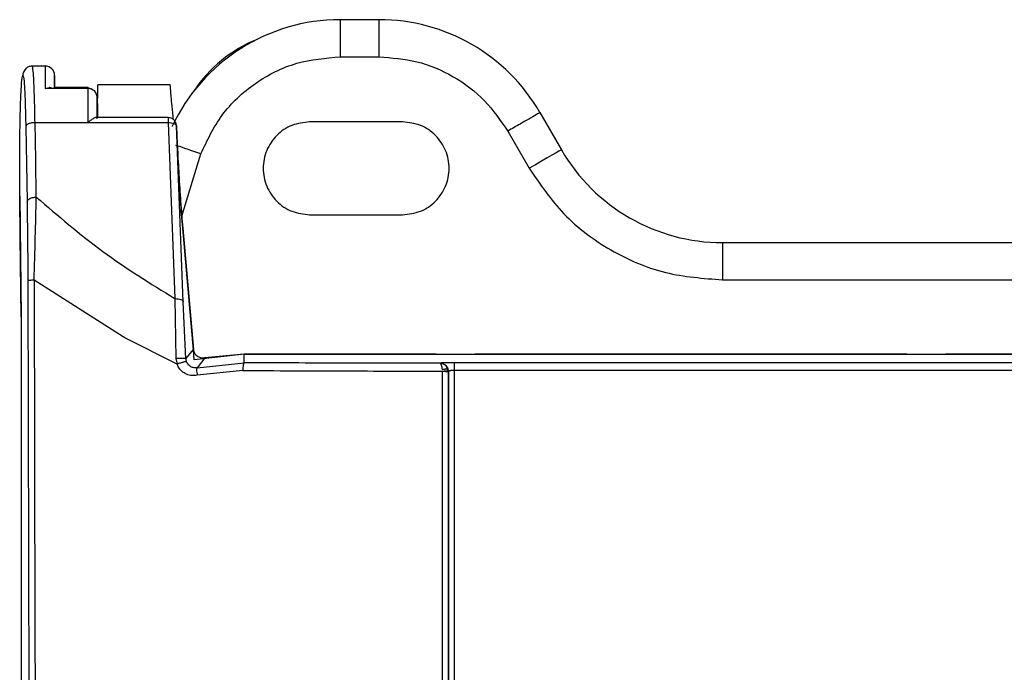
# Model space of a CAD drawing. Units: inches. Extents: x 170 to 312, y 215 to 248.
# Drawn here: x 182 to 182, y 242 to 242 of the extents above; entities that cross this region are included whole.
import ezdxf

# ---------------------------------------------------------------- set-up
doc = ezdxf.new("R2010")
doc.units = ezdxf.units.IN
doc.header["$LTSCALE"] = 0.25
doc.header["$MEASUREMENT"] = 0
doc.layers.add('MOTOR RH', color=7, linetype='Continuous')

msp = doc.modelspace()

# ---------------------------------------------------------------- linework, layer by layer
at = {"layer": 'MOTOR RH'}
for p, q in [((181.694592257592, 242.4088891282112), (181.6918685717229, 242.4088891282112)), ((181.6918685668341, 242.4062644509762), (181.6945922380367, 242.4062644509762)), ((181.6710424585302, 242.405608291445), (181.6701169536661, 242.405608291445)), ((181.6798593211215, 242.4042959528275), (181.6747395695986, 242.4042959528275)), ((181.6710403661099, 242.4040378224761), (181.6713043043942, 242.4040949240387)), ((181.6740587312415, 242.4040378224761), (181.6710403661099, 242.4040378224761)), ((181.6740624956425, 242.4040949240387), (181.6716808813773, 242.4040949240387)), ((181.674714411667, 242.4018961423281), (181.6747149885493, 242.4033313666372)), ((181.6747149885493, 242.4033313666372), (181.6747152525462, 242.4026691253985)), ((181.6747152525462, 242.4026691253985), (181.6747153894335, 242.4019807777948)), ((181.6747193884984, 242.4024768769528), (181.6747193591654, 242.4019807777948)), ((181.6747193884984, 242.4024768769528), (181.6747195351634, 242.4019807777948)), ((181.7059574191896, 242.4023274351236), (181.7074727763507, 242.3997027774438)), ((181.6703187744458, 242.4016179482085), (181.6797050393482, 242.4016179482085)), ((181.6703641525883, 242.398977880929), (181.6703187744458, 242.4016179482085)), ((181.6797171049866, 242.4019807777948), (181.6746318392876, 242.4019807777948)), ((181.6797050393482, 242.4016179482085), (181.6801933652626, 242.3891837700714)), ((181.6962635196188, 242.4016712755925), (181.6897018411976, 242.4016712755925)), ((181.6696632797959, 242.4013239533825), (181.6697086481607, 242.3986844923183)), ((181.680783965551, 242.3889545229419), (181.6802946716478, 242.4013874886486)), ((181.7036843858923, 242.4010151160614), (181.7051997430534, 242.3983904388263)), ((181.6806770370085, 242.395004120612), (181.6820255529859, 242.3994178171802)), ((181.6704092178454, 242.3963560392168), (181.6703641525883, 242.398977880929)), ((181.6692454117343, 242.3964029915632), (181.6692348616339, 242.3983845722274)), ((181.6697086481607, 242.3986844923183), (181.6697537134179, 242.396062650606)), ((181.669244864185, 242.3964137665499), (181.6693380648861, 242.3878749123026)), ((181.6692771109236, 242.3934989273335), (181.6692454117343, 242.3964029915632)), ((181.6897018411976, 242.3951096020601), (181.6962635196188, 242.3951096020601)), ((181.6813360027294, 242.3874173566994), (181.6807223075966, 242.3944319903324)), ((181.6815013723746, 242.3855343153413), (181.6807398976157, 242.3942055005044)), ((181.68074327091, 242.394159682367), (181.6814964248762, 242.3855832818868)), ((181.6693380648861, 242.3879141598492), (181.6692771109236, 242.3934989273335)), ((181.7188379379483, 242.3931410843562), (181.7188379379483, 242.3905164266764)), ((181.7188379379483, 242.3931410843562), (181.8246077391976, 242.3931410843562)), ((181.6698091821104, 242.3904414710979), (181.6698948833426, 242.3529532392763)), ((181.6702524427676, 242.3904862332475), (181.6703112651992, 242.3656480704023)), ((181.676543050098, 242.386484978137), (181.6702524427676, 242.3904862332475)), ((181.7188379379483, 242.3905164266764), (181.8246077391976, 242.3905164266764)), ((181.6801933750402, 242.3891837700714), (181.6802596480524, 242.3849495914295)), ((181.6809709340578, 242.3849274156856), (181.680783965551, 242.3889545229419)), ((181.6693380648861, 242.3879141598492), (181.6693380355532, 242.3203030742315)), ((181.6766569207826, 242.3864220686415), (181.676543050098, 242.386484978137)), ((181.6803425528725, 242.3845667762962), (181.6766569207826, 242.3864220686415)), ((181.6809709340578, 242.3849273961303), (181.6814964248762, 242.3855832818868)), ((181.6815281240656, 242.3852214691776), (181.6814984292975, 242.3855608910343)), ((181.6802596578301, 242.3849495718741), (181.6803425724278, 242.3845667567409)), ((181.6810173290774, 242.3847300632988), (181.6809771233196, 242.3849277481262)), ((181.6815595788133, 242.384861944442), (181.6815281240656, 242.3852214691776)), ((181.6851086658139, 242.3852670722063), (181.6815595788133, 242.384861944442)), ((181.6823000707035, 242.3850148866752), (181.6817562076529, 242.3843080592849)), ((181.6850860989635, 242.3852634740257), (181.6823000413705, 242.3850150626731)), ((181.6850777683931, 242.3846575912471), (181.6850860989635, 242.3852634740257)), ((181.6850860989635, 242.3852634740257), (181.8583144249262, 242.3852634740257)), ((181.6986342708983, 242.3852670722063), (181.6851086658139, 242.3852670722063)), ((181.7318601277371, 242.3852670722063), (181.7013493279782, 242.3852670722063)), ((181.7511277080452, 242.3852670722063), (181.7345751848169, 242.3852670722063)), ((181.6803897594383, 242.384431453415), (181.6803425528725, 242.3845667762962)), ((181.6804306887432, 242.3843569867197), (181.6803897594383, 242.384431453415)), ((181.6817562076529, 242.3843080592849), (181.6850777683931, 242.3846575912471)), ((181.6989076299627, 242.384628219142), (181.6988984536243, 242.3846162903909)), ((181.6994348318724, 242.3841957921374), (181.6993964154273, 242.3842811120407)), ((181.6994770958286, 242.3840798876986), (181.6994583080456, 242.3841778403448)), ((181.8434902823982, 242.3846608374318), (181.6998936634608, 242.3846608374318)), ((181.6849813508402, 242.3841092011377), (181.6817680288497, 242.3837724583611)), ((181.6990775902215, 242.3533327104481), (181.6990829972702, 242.3840673918429)), ((181.699480234459, 242.3840209674903), (181.6994739180875, 242.3529522419545)), ((181.6994802393478, 242.3840209674903), (181.6994770958286, 242.3840798876986)), ((181.6994997653445, 242.3840397210515), (181.699480234459, 242.3840209674903)), ((181.6994997653445, 242.3840397210515), (181.699497971143, 242.3200633454454)), ((181.6998933994639, 242.3841120171052), (181.6998916052624, 242.3200440834457)), ((181.8434900037348, 242.3841120171052), (181.6998933994639, 242.3841120171052)), ((181.6703112651992, 242.3656480704023), (181.6703386231054, 242.3533277825051))]:
    msp.add_line(p, q, dxfattribs=at)
at = {"layer": 'MOTOR RH', "flags": 128}
msp.add_lwpolyline([(181.7074727763507, 242.3997027774438), (181.7074290995219, 242.3996775510686), (181.707299750794, 242.3996028692646), (181.7070897021094, 242.3994816066655), (181.7068070200416, 242.3993183978842), (181.7064625724651, 242.399119539737), (181.7060695934493, 242.3988926392471), (181.7056431894863, 242.3986464572021), (181.7051997430534, 242.3983904388263)], dxfattribs=at)
at = {"layer": 'MOTOR RH'}
for centre, radius, start, end in [((181.6918685723488, 242.3957657637946), 0.01312335958070899, 90, 154.9337172864952), ((181.6945922576084, 242.3957657637946), 0.01312335958070872, 29.99999989166029, 89.9999999988552), ((181.6897200365709, 242.3983904357106), 0.009842519713435204, 112.2734445714622, 146.3335274840729), ((182.1027171480385, 242.4042478952215), 0.431676833043823, 179.8194390695007, 180.0278826224965), ((181.6710424226825, 242.40495208631), 0.0006562051569544844, 0.002274406073854684, 90.01479823369637), ((181.7188379382056, 242.4062644514586), 0.01312335958070863, 209.9999999996598, 270.0000000000016)]:
    msp.add_arc(centre, radius, start, end, dxfattribs=at)
for points, knots in [([(181.6918685668341, 242.4062644509762), (181.6918685669796, 242.4066083812553), (181.6918685672706, 242.4072962391535), (181.6918685650881, 242.4081638059981), (181.6918685733816, 242.4087707635126), (181.6918685722758, 242.4088496733417), (181.6918685717229, 242.4088891282112)], [0, 0, 0, 0, 0.2500005170124663, 0.499999100449868, 0.7499998354126133, 1, 1, 1, 1]), ([(181.694592257592, 242.4088891282112), (181.6945922559624, 242.4088496733417), (181.6945922527032, 242.4087707635126), (181.6945922478144, 242.4081638059981), (181.6945922429255, 242.4072962391535), (181.6945922396663, 242.4066083812553), (181.6945922380367, 242.4062644509762)], [0, 0, 0, 0, 0.2500001645880989, 0.5000008995487077, 0.7499994829868216, 1, 1, 1, 1]), ([(181.6820255529859, 242.3994178171802), (181.6824709213239, 242.4003608415203), (181.6833830442024, 242.4022921734138), (181.6857871943863, 242.4045086105982), (181.6887015077631, 242.4059916257586), (181.6908295107296, 242.4061749418444), (181.6918685668341, 242.4062644509762)], [0, 0, 0, 0, 0.2441385334852693, 0.5000003881880192, 0.7558614075715651, 1, 1, 1, 1]), ([(181.6945922380367, 242.4062644509762), (181.6954929934305, 242.4061974410867), (181.6973262797867, 242.4060610574282), (181.6998964489186, 242.4049529106664), (181.7021412079106, 242.4032811498546), (181.7031759718847, 242.401761681484), (181.7036843858923, 242.4010151160614)], [0, 0, 0, 0, 0.2456671498765314, 0.5000005962835613, 0.7543336384165896, 1, 1, 1, 1]), ([(181.6692348616339, 242.3983845722274), (181.6692373256433, 242.3991170369561), (181.6692422546182, 242.4005822506066), (181.6692806954394, 242.4025363585017), (181.6693373453269, 242.4040300076896), (181.6694081758817, 242.4048962548978), (181.6694848385237, 242.4050418720126), (181.669558448905, 242.4044421741903), (181.6696228810028, 242.4031944329824), (181.6696498122423, 242.4019475062776), (181.6696632797959, 242.4013239533825)], [0, 0, 0, 0, 0.1249548865466531, 0.2499582550612393, 0.3749538699400717, 0.4999574123036111, 0.6249565323658312, 0.7499601097374184, 0.8749620993283785, 1, 1, 1, 1]), ([(181.6701168754448, 242.4056081154471), (181.670022771772, 242.4055951694473), (181.6698423150623, 242.4055703437158), (181.6696581431212, 242.4054332359612), (181.6694393648883, 242.4051506393909), (181.669454745289, 242.4050053653135), (181.6694674038365, 242.4048858002358)], [0, 0, 0, 0, 0.1459706799249507, 0.2799188155634845, 0.4073508201327557, 0.9999999999999999, 0.9999999999999999, 0.9999999999999999, 0.9999999999999999]), ([(181.6703187744458, 242.4016179482085), (181.6703084210548, 242.4021672478867), (181.6702867977433, 242.4033144737639), (181.6702404848413, 242.4045208245537), (181.6701822337239, 242.4054167425725), (181.6701408029527, 242.4055378816322), (181.6701167287798, 242.4056082718897)], [0, 0, 0, 0, 0.2394371089333861, 0.5000702862516424, 0.7095059067770534, 1, 1, 1, 1]), ([(181.6716971905222, 242.4040949240387), (181.671697375361, 242.4043212395179), (181.6716978193791, 242.404864892376), (181.6716983360367, 242.4048843544925), (181.6716986376166, 242.4048957147879)], [0, 0, 0, 0, 0.4162867458228683, 1, 1, 1, 1]), ([(181.6716988136146, 242.4049396360583), (181.6716991779362, 242.4048559900452), (181.6716996338052, 242.404751325313), (181.6717000011611, 242.4042046975518), (181.6717000749333, 242.4040949240387)], [0, 0, 0, 0, 0.7991805011107803, 1, 1, 1, 1]), ([(181.6747412122463, 242.4033419460705), (181.6747412122463, 242.4036176876217), (181.6747412122463, 242.4041691693462), (181.6747412122463, 242.4042536917375), (181.6747412122463, 242.4042959528275)], [0, 0, 0, 0, 0.5000012492017849, 1, 1, 1, 1]), ([(181.6800741755283, 242.401841622069), (181.6800681664793, 242.4019104392351), (181.6800287765446, 242.4023615428404), (181.679957263423, 242.4031738516394), (181.679876328351, 242.4041081208627), (181.6798649122901, 242.4042342026062), (181.6798593211215, 242.4042959528275)], [0, 0, 0, 0, 0.04302987251508394, 0.2820652426118858, 0.6483818441972574, 1, 1, 1, 1]), ([(181.6714900604706, 242.404050631217), (181.6714629698593, 242.4040630379671), (181.6714041288664, 242.4040899855132), (181.6713392907834, 242.4040931931888), (181.6713043043942, 242.4040949240387)], [0, 0, 0, 0, 0.4604037075517247, 1, 1, 1, 1]), ([(181.6740578219187, 242.4016179482085), (181.6740579416947, 242.4020747877761), (181.6740581812458, 242.4029884634082), (181.6740585479101, 242.4036880370143), (181.6740587312415, 242.4040378224761)], [0, 0, 0, 0, 0.5000019171252345, 0.9999999999999999, 0.9999999999999999, 0.9999999999999999, 0.9999999999999999]), ([(181.6740587312415, 242.4040378224761), (181.6740587442781, 242.4040543010957), (181.6740587703503, 242.4040872569697), (181.6740587964257, 242.4040923684196), (181.6740588094628, 242.4040949240387)], [0, 0, 0, 0, 0.5000207116411618, 1, 1, 1, 1]), ([(181.6745347666312, 242.4038192525566), (181.6745018441859, 242.4038522431338), (181.6744370427656, 242.4039171786586), (181.6743176021145, 242.4039852902292), (181.674190486586, 242.4040294767667), (181.6741023428044, 242.4040350600118), (181.6740587312415, 242.4040378224761)], [0, 0, 0, 0, 0.2608773908955524, 0.5134863259860526, 0.759283964157425, 0.9999999999999999, 0.9999999999999999, 0.9999999999999999, 0.9999999999999999]), ([(181.6740588094628, 242.4040949240387), (181.6740588233148, 242.4040929435884), (181.6740588510205, 242.4040889824307), (181.6740588689441, 242.404063415508), (181.6740588779065, 242.404050631217)], [0, 0, 0, 0, 0.4999675534758903, 1, 1, 1, 1]), ([(181.6740588779065, 242.404050631217), (181.6741025578362, 242.4040478872064), (181.674190829899, 242.4040423418798), (181.6743180358015, 242.4039969018728), (181.6744373042559, 242.4039267877767), (181.674501964617, 242.4038603691241), (181.6745348155195, 242.4038266249159)], [0, 0, 0, 0, 0.2407031245966219, 0.4864330465843812, 0.7390806722185729, 0.9999999999999999, 0.9999999999999999, 0.9999999999999999, 0.9999999999999999]), ([(181.6747149885493, 242.4033313666372), (181.6747061774577, 242.4034268128944), (181.6746897211256, 242.4036050763121), (181.6745839196219, 242.4037513138821), (181.6745347666312, 242.4038192525566)], [0, 0, 0, 0, 0.5354225696411561, 1, 1, 1, 1]), ([(181.6745348155195, 242.4038266249159), (181.6745835856085, 242.4037578898542), (181.674689387372, 242.4036087761065), (181.6747060218528, 242.403428528048), (181.6747149885493, 242.4033313666372)], [0, 0, 0, 0, 0.4609572407736519, 1, 1, 1, 1]), ([(181.7059574191896, 242.4023274351236), (181.7059232539701, 242.4023077105011), (181.7058549234672, 242.4022682612194), (181.7053292766594, 242.4019647981819), (181.704577946902, 242.4015309966095), (181.7039822393988, 242.4011870761497), (181.7036843858923, 242.4010151160614)], [0, 0, 0, 0, 0.2499997221556187, 0.499999911584231, 0.7500001615145949, 0.9999999999999999, 0.9999999999999999, 0.9999999999999999, 0.9999999999999999]), ([(181.6703187744458, 242.4016179482085), (181.6702345115629, 242.4016124900488), (181.6700659864456, 242.4016015737714), (181.6698519569255, 242.4015331439898), (181.6696994165807, 242.4014372116782), (181.6696753253455, 242.4013617060055), (181.6696632797959, 242.4013239533825)], [0, 0, 0, 0, 0.2499996022631025, 0.499997279881492, 0.7500000527428998, 1, 1, 1, 1]), ([(181.6746321912835, 242.4019807777948), (181.6746027864895, 242.4019766588573), (181.6745387215919, 242.4019676848337), (181.6744126105899, 242.4019006188231), (181.6742491395812, 242.4017902589868), (181.674128752205, 242.4016818317657), (181.6740578219187, 242.4016179482085)], [0, 0, 0, 0, 0.2001224183769158, 0.4360112925314161, 0.6677070157657966, 1, 1, 1, 1]), ([(181.6803031097726, 242.4013170112405), (181.6803023971626, 242.401330820652), (181.6803014479078, 242.4013492159178), (181.6802998326123, 242.4013672622838), (181.6802992530649, 242.4013764282891), (181.680298267222, 242.4013986077617), (181.6802952512494, 242.4014489804143), (181.680274113733, 242.4015529514294), (181.6802140911096, 242.4016951802083), (181.6800959795702, 242.4018424690437), (181.6799165205927, 242.4019570315375), (181.6797732425889, 242.4019721453658), (181.6796999354072, 242.4019798782497)], [0, 0, 0, 0, 0.04259586004534281, 0.05674117051078585, 0.06283789781583574, 0.06964623152326185, 0.12229672038588, 0.2299710467885829, 0.3844430598689943, 0.5721222450833335, 0.7810793596767647, 0.9999999999999999, 0.9999999999999999, 0.9999999999999999, 0.9999999999999999]), ([(181.6797054695654, 242.4019807777948), (181.6797054267301, 242.4019759780833), (181.6797053410598, 242.4019663786921), (181.6797052209311, 242.4018892452484), (181.6797051259541, 242.4017741741611), (181.6797050682162, 242.4016700224135), (181.6797050393482, 242.4016179482085)], [0, 0, 0, 0, 0.2500017261439424, 0.5000017833001439, 0.750008903384942, 1, 1, 1, 1]), ([(181.6797050393482, 242.4016179482085), (181.679779604638, 242.4016166319303), (181.6799287337998, 242.4016139993988), (181.6801193258172, 242.4015631106559), (181.6802572568377, 242.4014856124241), (181.6802821999615, 242.4014201967913), (181.6802946716478, 242.4013874886486)], [0, 0, 0, 0, 0.2500011609685311, 0.4999975683764363, 0.7499962899781633, 0.9999999999999999, 0.9999999999999999, 0.9999999999999999, 0.9999999999999999]), ([(181.6897018411976, 242.4016712755925), (181.6892724396643, 242.4016219573747), (181.688413635894, 242.4015233208584), (181.6873215303623, 242.4007646434269), (181.6865918273537, 242.3996801673995), (181.6863355953805, 242.3983904334004), (181.6865918189723, 242.3971006987699), (181.6873215376926, 242.3960162328873), (181.6884136352174, 242.3952575563258), (181.6892724394387, 242.3951589201218), (181.6897018411976, 242.3951096020601)], [0, 0, 0, 0, 0.1249998115625948, 0.2499998279144517, 0.375001168555297, 0.4999998574391396, 0.6250004191550809, 0.7500001720855484, 0.8750001884374052, 1, 1, 1, 1]), ([(181.6962635196188, 242.3951096020601), (181.696692923069, 242.3951589196242), (181.697551727701, 242.3952575544916), (181.6986438252121, 242.3960162331696), (181.6993735319876, 242.3971007012957), (181.6996297778517, 242.3983904334005), (181.6993735236061, 242.3996801648738), (181.6986438325423, 242.4007646431445), (181.6975517270245, 242.4015233226925), (181.6966929228435, 242.4016219578723), (181.6962635196188, 242.4016712755925)], [0, 0, 0, 0, 0.1250002816889011, 0.2499999030306951, 0.3749993926614434, 0.5000001425577829, 0.6249990196247857, 0.7500000969693049, 0.8749997183110989, 1, 1, 1, 1]), ([(181.6802946716478, 242.4013874886486), (181.6802944375886, 242.4013950759356), (181.6802940006785, 242.4014092388516), (181.6802940427393, 242.4014202700413), (181.6802944305492, 242.4014237337487), (181.6802950350207, 242.4014238770802), (181.6802959393684, 242.4014185982508), (181.6802969655921, 242.4014096243357), (181.6802980665508, 242.4013977881218), (181.6802991979862, 242.4013828814343), (181.6803002386038, 242.401366898689), (181.6803012122195, 242.4013499448262), (181.6803017835764, 242.4013374401271), (181.6803021808944, 242.4013287444383)], [0, 0, 0, 0, 0.1359743224691004, 0.2538183796601439, 0.3163770164735089, 0.3779868795534957, 0.5079260959884365, 0.5680936333180999, 0.6276121560139885, 0.7541171142876651, 0.8092674010244788, 0.8673657550783629, 1, 1, 1, 1]), ([(181.6803021808944, 242.4013287444383), (181.6803247853894, 242.4007984087824), (181.6803708694667, 242.3997172066016), (181.6804721631241, 242.3978886979673), (181.6805992520829, 242.3959129043465), (181.6806930430523, 242.394771134258), (181.68074327091, 242.394159682367)], [0, 0, 0, 0, 0.2233746223552234, 0.4553967399771104, 0.7083487328309992, 1, 1, 1, 1]), ([(181.6820255529859, 242.3994178171802), (181.6818316020814, 242.3994831513109), (181.6814645487288, 242.3996067965799), (181.6808413697966, 242.3998163289844), (181.6804860099485, 242.3999360113684), (181.6802656515386, 242.4000102263366)], [0, 0, 0, 0, 0.2985684603926617, 0.5650427600992295, 1, 1, 1, 1]), ([(181.7051997430534, 242.3983904388263), (181.7059623637727, 242.3972705888872), (181.707514507576, 242.3949913849534), (181.7108816266744, 242.3924837156968), (181.7147368935081, 242.3908215513947), (181.7174868104661, 242.3906169528713), (181.7188379379483, 242.3905164266764)], [0, 0, 0, 0, 0.2456670206385312, 0.5000002414057342, 0.754333157974793, 1, 1, 1, 1]), ([(181.6807223075966, 242.3944319903324), (181.6806691911097, 242.395038872376), (181.6805846350672, 242.3960049668393), (181.6804810815603, 242.3971889440145), (181.6804425783836, 242.3976291693983)], [0, 0, 0, 0, 0.6281808525564343, 1, 1, 1, 1]), ([(181.6697537134179, 242.396062650606), (181.6697657712735, 242.3961003488357), (181.6697898871426, 242.3961757457891), (181.6699424207019, 242.3962715563984), (181.6701564478039, 242.39633981803), (181.6703249623541, 242.3963506322308), (181.6704092178454, 242.3963560392168)], [0, 0, 0, 0, 0.2499990028081144, 0.5000012821145668, 0.7500059336924494, 1, 1, 1, 1]), ([(181.6697537134179, 242.396062650606), (181.669767721133, 242.3951612703081), (181.6697956202309, 242.3933659955729), (181.669804674068, 242.3914135989159), (181.6698091821104, 242.3904414710979)], [0, 0, 0, 0, 0.5020848788421844, 1, 1, 1, 1]), ([(181.6702524427676, 242.3904862332475), (181.6702814412087, 242.391504389763), (181.6703395120904, 242.3935433009657), (181.6703859628631, 242.3954176636369), (181.6704092178454, 242.3963560392168)], [0, 0, 0, 0, 0.4993628531619978, 1, 1, 1, 1]), ([(181.6704092178454, 242.3963560392168), (181.671936909686, 242.3950394517846), (181.6749833165553, 242.3924140132695), (181.6784600973567, 242.3902584004977), (181.6801933652626, 242.3891837700714)], [0, 0, 0, 0, 0.5014733442027511, 1, 1, 1, 1]), ([(181.6702524427676, 242.3904862332475), (181.6701917358263, 242.3904841250279), (181.6700704076549, 242.3904799115652), (181.6699318692418, 242.3904689568596), (181.66983301873, 242.3904559426822), (181.6698171314053, 242.3904462972391), (181.6698091821104, 242.3904414710979)], [0, 0, 0, 0, 0.2501731775631544, 0.4999931392949011, 0.7498193015661708, 1, 1, 1, 1]), ([(181.6801933652626, 242.3891837700714), (181.6802680243464, 242.3891826034934), (181.6804173439635, 242.3891802703148), (181.6806082915197, 242.3891297156426), (181.6807464844782, 242.389052432888), (181.6807714718849, 242.3889871595258), (181.680783965551, 242.3889545229419)], [0, 0, 0, 0, 0.2499990759231648, 0.5000030048041423, 0.7500022465573628, 1, 1, 1, 1]), ([(181.6814907440529, 242.3855829690015), (181.6815107429637, 242.3855005064376), (181.6815479667953, 242.3853470194489), (181.6816987903291, 242.3851730244652), (181.6818611559714, 242.3850736366636), (181.681999234522, 242.3850235116828), (181.6821263398398, 242.385004317304), (181.6822283958257, 242.3850057831968), (181.6822769491242, 242.3850131222657), (181.6822997480406, 242.3850165684335)], [0, 0, 0, 0, 0.3102840714515248, 0.5775295543020202, 0.7016636655849722, 0.8041484159517844, 0.9043726417913172, 0.9550967656751524, 1, 1, 1, 1]), ([(181.6809709340578, 242.3849274156856), (181.6809663643862, 242.3849317550498), (181.6809572165744, 242.38494044182), (181.6809086306796, 242.3849508061683), (181.6808383720659, 242.384958692057), (181.6807463173339, 242.3849635595027), (181.6806363110382, 242.3849649880503), (181.6805147278542, 242.3849630903945), (181.6803866053001, 242.3849582261121), (181.68030194741, 242.3849524548311), (181.6802596578301, 242.3849495718741)], [0, 0, 0, 0, 0.1249105840626052, 0.2500526529986901, 0.3751957837997437, 0.4999958376616719, 0.6248009410771056, 0.7499458954670446, 0.8750892204195216, 1, 1, 1, 1]), ([(181.6803425724278, 242.3845667567409), (181.6803867233923, 242.3845840324162), (181.6804734752339, 242.3846179772386), (181.6806018086556, 242.3846614655682), (181.6807180254209, 242.3846964217895), (181.6808468223208, 242.3847285691778), (181.6809663251099, 242.3847467470337), (181.680996774913, 242.3847338909123), (181.6810113060359, 242.3847277557699)], [0, 0, 0, 0, 0.1436386805939648, 0.2822343798836474, 0.4154305674968808, 0.5430451994264814, 0.7819340128988064, 1, 1, 1, 1]), ([(181.6817680288497, 242.3837724583611), (181.681640689389, 242.3837565723387), (181.681382633126, 242.3837243789591), (181.6810020511508, 242.3838312549102), (181.6806625533642, 242.3840380833113), (181.6805075491478, 242.3842512739771), (181.6804306887432, 242.3843569867197)], [0, 0, 0, 0, 0.2452609456269753, 0.4970267876470785, 0.7505956581126854, 1, 1, 1, 1]), ([(181.6813106492445, 242.3843792602402), (181.6812633165314, 242.3844107916939), (181.6812040025495, 242.3844503046639), (181.6811528517592, 242.3845052098513), (181.6811405143522, 242.3845197026412), (181.6811373166002, 242.384523358659), (181.6811365148099, 242.3845243669631), (181.6811362835723, 242.3845246156891), (181.6811362162135, 242.3845247033898), (181.6810837317997, 242.3845756128129), (181.6810505283684, 242.3846528428709), (181.6810173290774, 242.3847300632988)], [0, 0, 0, 0, 0.3688588494400613, 0.4622276158399009, 0.486014169503964, 0.4921712172760402, 0.4938222140185674, 0.4942730619188773, 0.4944345375446241, 0.4944975784968571, 0.9999999999999999, 0.9999999999999999, 0.9999999999999999, 0.9999999999999999]), ([(181.6817565792042, 242.3843063775266), (181.6816858164841, 242.3842986985881), (181.6815287785632, 242.3842816573475), (181.6813879946447, 242.3843446517114), (181.6813106492445, 242.3843792602402)], [0, 0, 0, 0, 0.4506091243247604, 1, 1, 1, 1]), ([(181.6817561978753, 242.3843080983956), (181.6817458463914, 242.384296155827), (181.6817251569672, 242.3842722863149), (181.6817186158717, 242.3841494175571), (181.6817316591679, 242.3839775032368), (181.6817559061633, 242.3838408036037), (181.6817680288497, 242.3837724583611)], [0, 0, 0, 0, 0.2501265647318099, 0.499925875467954, 0.7499796703629102, 1, 1, 1, 1]), ([(181.6850777683931, 242.3846578650217), (181.6850659263425, 242.3846474823171), (181.6850422477427, 242.3846267217311), (181.6850115178545, 242.3845017983454), (181.6849890495583, 242.3843232105338), (181.6849839122557, 242.3841805846484), (181.6849813410626, 242.3841092011377)], [0, 0, 0, 0, 0.2501163629610975, 0.5001165330965556, 0.7498109359872793, 0.9999999999999999, 0.9999999999999999, 0.9999999999999999, 0.9999999999999999]), ([(181.6988984536243, 242.3846162903909), (181.6965828135865, 242.3846186944105), (181.6919524596683, 242.3846235014882), (181.6873690265608, 242.3846462295095), (181.6850777683931, 242.3846575912471)], [0, 0, 0, 0, 0.5001000093309519, 1, 1, 1, 1]), ([(181.6992650085009, 242.3844789337554), (181.6992166783931, 242.3845129029495), (181.6991056991648, 242.3845909055678), (181.6989732326044, 242.3846071184608), (181.6988984536243, 242.3846162708356)], [0, 0, 0, 0, 0.4354878702966148, 1, 1, 1, 1]), ([(181.6990141771763, 242.3844708574043), (181.6989944646251, 242.3845137739678), (181.6989580588786, 242.3845930335992), (181.698917192268, 242.3846088046445), (181.6988984536243, 242.3846160361716)], [0, 0, 0, 0, 0.5414681195803831, 1, 1, 1, 1]), ([(181.6998936634608, 242.3846608374318), (181.6997660630086, 242.3846603539671), (181.6995143015477, 242.3846594000694), (181.6991965180406, 242.3846519468435), (181.6989651882625, 242.3846413296482), (181.6989271263579, 242.3846326599891), (181.6989076299627, 242.384628219142)], [0, 0, 0, 0, 0.250811677895608, 0.4948627792646767, 0.7412542802899402, 0.9999999999999999, 0.9999999999999999, 0.9999999999999999, 0.9999999999999999]), ([(181.6989076299627, 242.384628219142), (181.6989849214047, 242.3846191127676), (181.6991118451711, 242.3846041587791), (181.6992475107839, 242.3845253235742), (181.6993065613048, 242.3844750573114), (181.6993284530468, 242.3844533167523), (181.6993360316771, 242.3844456211738), (181.6993631435848, 242.3844165901623), (181.6994144467728, 242.3843490609861), (181.6994810743498, 242.3842199532849), (181.6994929034161, 242.3841058887806), (181.6994997653445, 242.3840397210515)], [0, 0, 0, 0, 0.2498702998080583, 0.4103233001545545, 0.5005229511052963, 0.5016352134667043, 0.5105932943733265, 0.5356245378142295, 0.6306685334561064, 0.7857543448833343, 1, 1, 1, 1]), ([(181.6990759769068, 242.3841655791531), (181.6990690396813, 242.3842254493114), (181.6990554476124, 242.3843427525915), (181.699027742123, 242.3844289220177), (181.6990141771763, 242.3844711116236)], [0, 0, 0, 0, 0.5103877598546814, 1, 1, 1, 1]), ([(181.69945879204, 242.3841779576768), (181.6994464927411, 242.3841876832453), (181.6994219263507, 242.3842071089145), (181.6993180783984, 242.3842085217229), (181.69919527358, 242.384193359187), (181.6991117479481, 242.3841738065003), (181.6990700027536, 242.3841640342821)], [0, 0, 0, 0, 0.2799063288117832, 0.5590796802147069, 0.779632861270534, 1, 1, 1, 1]), ([(181.6994583080456, 242.3841778403448), (181.6994447240934, 242.3842171255174), (181.6994181708018, 242.3842939183848), (181.6993519836138, 242.3843972314513), (181.6992943750304, 242.3844513475524), (181.6992650085009, 242.3844789337554)], [0, 0, 0, 0, 0.3392679049318534, 0.6631854593810613, 1, 1, 1, 1]), ([(181.6998936634608, 242.3846608374318), (181.6998936299373, 242.3846506778476), (181.6998935628894, 242.3846303584594), (181.6998934790819, 242.384504320331), (181.6998934162254, 242.3843266300063), (181.6998934050511, 242.384183554931), (181.6998933994639, 242.3841120171052)], [0, 0, 0, 0, 0.2499946698544053, 0.499994743019277, 0.7499963644664696, 1, 1, 1, 1]), ([(181.6849813508402, 242.3841092011377), (181.6873218041284, 242.3840974714872), (181.6919984083804, 242.3840740337481), (181.6967229164383, 242.3840696044531), (181.6990829972702, 242.3840673918429)], [0, 0, 0, 0, 0.5004599838040433, 1, 1, 1, 1]), ([(181.699084605696, 242.384067039847), (181.6990846144166, 242.3840670600719), (181.6990846337088, 242.3840671048151), (181.6990847230977, 242.3840671944556), (181.699085036507, 242.3840673614968), (181.6990862747295, 242.3840676074972), (181.6990910099962, 242.3840681852243), (181.6991383484026, 242.3840688988608), (181.6992196471584, 242.3840766583569), (181.6993100876344, 242.3840838616032), (181.6993835322064, 242.3840885809207), (181.6994393592689, 242.3840881578963), (181.6994671188912, 242.3840846897545), (181.6994754319759, 242.3840815814017), (181.699476724854, 242.3840803314376), (181.6994771838276, 242.3840798876986)], [0, 0, 0, 0, 0.0001096936552471629, 0.0002426726480714688, 0.0006230997383137619, 0.001865480233135717, 0.00650594813756475, 0.02454057637658776, 0.238269498419677, 0.4155772345587464, 0.5360544454238063, 0.7292988705603382, 0.9056613570827838, 0.9665096489583, 1, 1, 1, 1]), ([(181.6990871918884, 242.3840601172603), (181.6990894607712, 242.3840615106871), (181.6990927662011, 242.3840635407059), (181.6990976480782, 242.3840660312582), (181.699106870372, 242.3840664997093), (181.6991271688225, 242.3840639145502), (181.6991712406485, 242.3840612026085), (181.6992563739217, 242.3840520503378), (181.6993649954707, 242.3840384755528), (181.6994570105213, 242.3840311992204), (181.6994725249171, 242.3840243784282), (181.6994802833473, 242.3840209674903)], [0, 0, 0, 0, 0.01332229957881741, 0.01940863899979306, 0.02699450716867653, 0.05859042686742939, 0.1218071412157759, 0.2483105888780971, 0.499545837107175, 0.7497331673097412, 0.9999999999999999, 0.9999999999999999, 0.9999999999999999, 0.9999999999999999]), ([(181.6996190039671, 242.3840907995725), (181.6996019700205, 242.3840872664028), (181.6995678123969, 242.3840801814515), (181.6995317783532, 242.384067529016), (181.6995067105481, 242.3840539458994), (181.6995020802593, 242.384044462354), (181.6994997653445, 242.3840397210515)], [0, 0, 0, 0, 0.2486768270239016, 0.4986636190183114, 0.7493566630052212, 0.9999999999999999, 0.9999999999999999, 0.9999999999999999, 0.9999999999999999]), ([(181.6998933994639, 242.3841120171052), (181.6998680406728, 242.3841117391069), (181.6998172657705, 242.3841111824821), (181.6997443382939, 242.384106772493), (181.6996761696018, 242.3841002303366), (181.6996380714556, 242.3840939451859), (181.6996190039671, 242.3840907995725)], [0, 0, 0, 0, 0.2491105222851533, 0.4987841258544666, 0.7491497907831292, 1, 1, 1, 1])]:
    msp.add_open_spline(points, degree=3, knots=knots, dxfattribs=at)

doc.saveas('drawing.dxf')
